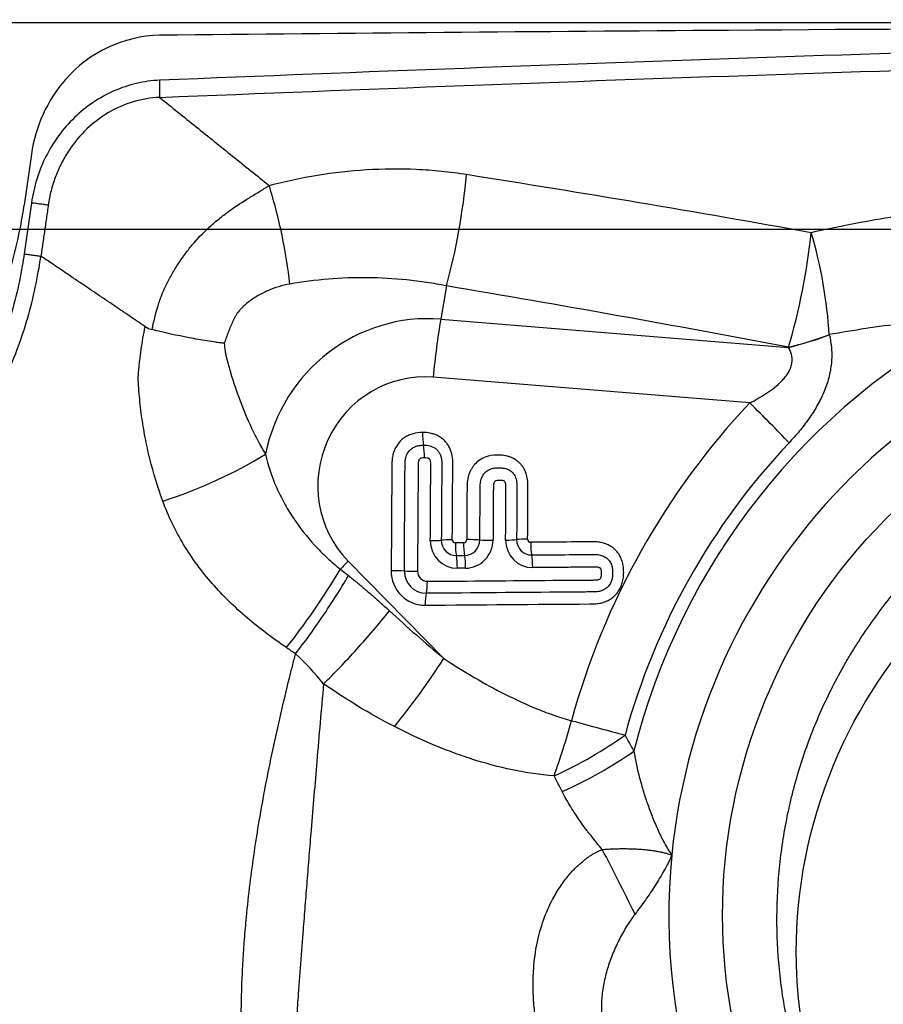
# Model space of a CAD drawing. Units: millimetres. Extents: x 205 to 299, y 119 to 270.
# Drawn here: x 269 to 274, y 237 to 242 of the extents above; entities that cross this region are included whole.
import ezdxf

# ---------------------------------------------------------------- set-up
doc = ezdxf.new("R2010")
doc.units = ezdxf.units.MM
for name, color, linetype in [('1', 4, 'Continuous'), ('CUT', 1, 'Continuous'), ('NOCUT', 7, 'Continuous')]:
    doc.layers.add(name, color=color, linetype=linetype)
doc.styles.add('cesky', font='simplex.shx')
doc.dimstyles.get("Standard").update_dxf_attribs({"dimtxt": 0.18, "dimasz": 0.18, "dimexe": 0.18, "dimexo": 0.0625, "dimgap": 0.09, "dimtad": 0, "dimtih": 1, "dimtoh": 1, "dimdec": 4, "dimzin": 0, "dimdsep": 46, "dimtxsty": 'Standard', "dimcen": 0.09, "dimadec": 0, "dimazin": 0, "dimtfac": 1, "dimtdec": 4, "dimtofl": 0, "dimtmove": 0, "dimatfit": 3, "dimfxl": 1, "dimtolj": 1, "dimtzin": 0, "dimarcsym": 0})

# ---------------------------------------------------------------- blocks, each defined once
blk = doc.blocks.new('*D13')
at = {"color": 254, "lineweight": -2, "transparency": 16777216}
for p, q in [((284.0107, 244.4429), (284.0107, 264.1082)), ((283.9179, 242.4429), (262.3454, 242.4429))]:
    blk.add_line(p, q, dxfattribs=at)
blk.add_arc((284.0107, 242.4429), 20.6653, 99.71559, 170.28441, dxfattribs=at)
at = {"color": 254, "lineweight": 13, "transparency": 16777216}
for points in [[(280.4739, 263.393), (280.5727, 262.2306), (284.0107, 263.1082)], [(264.223, 245.8809), (263.0605, 245.9797), (263.3454, 242.4429)]]:
    blk.add_solid(points, dxfattribs=at)
at = {"layer": 'Defpoints', "color": 0, "lineweight": 13, "transparency": 16777216}
for p in [(273.678, 260.3396), (284.0107, 244.4429), (283.9179, 242.4429), (286.0107, 242.4429), (284.0107, 240.4429)]:
    blk.add_point(p, dxfattribs=at)
at = {"color": 254, "transparency": 16777216, "insert": (265.6858, 260.7678), "char_height": 3.5, "attachment_point": 5, "rotation": 45, "style": 'cesky'}
blk.add_mtext('\\A1;90°', dxfattribs=at)

msp = doc.modelspace()

# ---------------------------------------------------------------- linework, layer by layer
at = {"layer": '1'}
for p, q in [((268.6028, 241.401), (268.5603, 241.1058)), ((271.0033, 240.9206), (270.97, 240.7279)), ((270.97, 240.7279), (272.9816, 240.5644)), ((272.7572, 240.243), (270.9262, 240.3918)), ((271.1019, 239.4335), (271.0546, 239.4331)), ((271.0603, 239.3598), (271.1077, 239.3602)), ((270.4347, 239.3282), (270.9882, 238.7644)), ((271.1134, 239.2869), (271.0661, 239.2865))]:
    msp.add_line(p, q, dxfattribs=at)
for centre, major_axis, ratio, start_param, end_param in [((270.8397, 241.3248), (0.1662, 0.9861), 0.246045, 4.331787, 5.000927), ((272.8178, 240.9697), (0.1869, 0.9824), 0.253887, 4.337053, 5.029038), ((272.8178, 240.9697), (0.2119, -0.9773), 0.350308, 1.150023, 1.764338), ((270.8815, 239.7675), (0.3018, 0.9173), 0.975868, 0.231234, 1.694163), ((275.7127, 237.3269), (-1.0938, -3.3247), 0.975868, 3.51918, 4.937223), ((271.1336, 240.3236), (-0.081, -0.9967), 0.212552, 4.312086, 4.661152), ((275.7252, 237.3228), (-1.2006, -3.6496), 0.975868, 3.923178, 4.784805), ((272.8178, 240.9697), (0.9775, 0.2111), 0.430884, 4.786959, 5.038192), ((272.818, 240.9687), (0.9774, 0.2112), 0.430887, 4.78694, 5.0382), ((270.8689, 239.7716), (-0.1949, -0.5924), 0.975868, 3.372827, 5.816288), ((275.7438, 237.3167), (1.3328, 4.0512), 0.975868, 1.123019, 1.623002), ((272.5498, 240.3113), (-0.7275, 0.6861), 0.094543, 4.164291, 4.513357), ((270.8852, 240.0651), (0.0008, -0.1), 0.207381, 4.642433, 5.437832), ((270.8552, 239.9322), (0.0008, -0.1), 0.207381, 1.500841, 2.29624), ((275.7313, 237.3208), (-1.2259, -3.7263), 0.975868, 4.264612, 4.764595), ((269.4332, 240.0745), (-0.9256, -0.3786), 0.351096, 1.351999, 2.02135), ((271.0671, 239.4473), (0.0504, 0.1531), 0.975868, 1.889297, 3.460093), ((270.8887, 239.4529), (0.1, -0.0007), 0.068379, 4.921783, 5.717182), ((271.0609, 239.4494), (-0.0281, -0.0853), 0.975868, 5.03089, 6.601686), ((271.0575, 239.4444), (0.1, -0.0007), 0.068379, 1.780191, 2.57559), ((271.0547, 239.4514), (0.0057, 0.0174), 0.975868, 1.889297, 3.460093), ((271.0753, 239.4263), (-0.0008, 0.1), 0.207381, 1.500841, 2.29624), ((271.1227, 239.4266), (-0.0008, 0.1), 0.207381, 1.500841, 2.29624), ((271.102, 239.4518), (0.0057, 0.0174), 0.975868, 3.460093, 5.03089), ((271.1083, 239.4497), (-0.0281, -0.0853), 0.975868, 0.318501, 1.889297), ((271.1145, 239.4477), (0.0504, 0.1531), 0.975868, 3.460093, 5.03089), ((271.1407, 239.4451), (-0.1, 0.0007), 0.068379, 4.126385, 4.921783), ((271.2514, 239.4558), (-0.1, 0.0007), 0.068379, 0.984792, 1.780191), ((271.5028, 239.4508), (0.0504, 0.1531), 0.975868, 1.889297, 3.460093), ((271.3244, 239.4564), (0.1, -0.0007), 0.068379, 4.921783, 5.717182), ((271.4966, 239.4528), (-0.0281, -0.0853), 0.975868, 5.03089, 6.601686), ((271.4931, 239.4479), (0.1, -0.0007), 0.068379, 1.780191, 2.57559), ((271.4904, 239.4549), (0.0057, 0.0174), 0.975868, 1.889297, 3.460093), ((271.511, 239.4298), (0.0008, -0.1), 0.207381, 4.642433, 5.437832), ((271.0453, 239.2933), (-0.0008, 0.1), 0.207381, 4.642433, 5.437832), ((271.0927, 239.2937), (0.0008, -0.1), 0.207381, 1.500841, 2.29624), ((271.481, 239.2968), (-0.0008, 0.1), 0.207381, 4.642433, 5.437832), ((270.6421, 239.2599), (0.7136, 0.7006), 0.194992, 1.671178, 1.736757), ((270.1369, 239.3029), (-0.5346, -0.8451), 0.226532, 1.121552, 1.687936), ((270.8804, 239.2735), (-0.063, -0.1916), 0.975868, 5.03089, 6.601686), ((270.7039, 239.2651), (0.1, -0.0007), 0.068379, 0.984792, 1.780191), ((270.8867, 239.2715), (0.0407, 0.1237), 0.975868, 1.889297, 3.460093), ((270.8146, 239.2758), (-0.1, 0.0007), 0.068379, 0.984792, 1.780191), ((270.8929, 239.2694), (-0.0184, -0.0559), 0.975868, 5.03089, 6.601686), ((270.8718, 239.2176), (0.0008, -0.1), 0.207381, 0.705442, 1.500841), ((270.8999, 239.0655), (-0.0008, 0.1), 0.207381, 0.705442, 1.500841), ((270.7807, 238.8326), (0.554, 0.8325), 0.210846, 4.268957, 4.770529), ((271.5188, 238.4723), (0.2633, 0.9647), 0.218089, 4.35929, 4.701171), ((271.5188, 238.4723), (-0.9646, 0.2637), 0.011395, 1.790643, 2.139709), ((271.5188, 238.4723), (-0.8982, -0.4395), 0.39591, 1.495967, 1.980112), ((271.5673, 238.372), (-0.9029, -0.4299), 0.387033, 1.503039, 1.989202), ((272.0384, 237.1813), (-0.6612, 1.3464), 0.063473, 4.75821, 5.043491), ((275.7127, 237.3269), (-1.0938, -3.3247), 0.975868, 4.937223, 6.660773)]:
    msp.add_ellipse(centre, major_axis=major_axis, ratio=ratio, start_param=start_param, end_param=end_param, dxfattribs=at)
for centre, major_axis in [((275.7127, 237.3269), (-0.9941, -3.0219)), ((275.7173, 237.1089), (-0.8594, -2.6123))]:
    msp.add_ellipse(centre, major_axis=major_axis, ratio=0.975868, dxfattribs=at)
for points, knots in [([(282.5041, 242.3876), (282.4449, 242.3877), (282.3858, 242.3879), (282.0255, 242.3891), (281.729, 242.39), (281.2919, 242.3913), (281.0032, 242.392), (280.7191, 242.3923), (280.5074, 242.3922), (280.3666, 242.3921), (280.2259, 242.3918), (280.0146, 242.3913), (279.8736, 242.3907), (279.1678, 242.3868), (278.034, 242.3751), (276.8915, 242.3537), (275.1714, 242.3153), (272.8618, 242.2478), (270.5213, 242.1582), (269.3437, 242.1105)], [0, 0, 0, 0, 0.01287, 0.01287, 0.078679, 0.078679, 0.111583, 0.144488, 0.144488, 0.16094, 0.177392, 0.177392, 0.210296, 0.210296, 0.341914, 0.473531, 0.473531, 0.736765, 1, 1, 1, 1]), ([(269.344, 242.0114), (270.5215, 242.0589), (272.862, 242.1482), (275.1717, 242.2155), (276.8917, 242.2538), (278.0342, 242.2752), (279.168, 242.2868), (279.8738, 242.2907), (280.0148, 242.2913), (280.2261, 242.2918), (280.3668, 242.2921), (280.5076, 242.2922), (280.7194, 242.2923), (281.0034, 242.2921), (281.2921, 242.2913), (281.7291, 242.2901), (282.0257, 242.2891), (282.4777, 242.2877), (282.6296, 242.2872), (282.9334, 242.2863), (283.0854, 242.2858), (283.2373, 242.2852)], [0, 0, 0, 0, 0.25, 0.5, 0.5, 0.625, 0.75, 0.75, 0.78125, 0.78125, 0.796875, 0.8125, 0.8125, 0.84375, 0.875, 0.875, 0.9375, 0.9375, 0.96875, 0.96875, 1, 1, 1, 1]), ([(269.3439, 242.1106), (269.2988, 242.1087), (269.2087, 242.0963), (269.0784, 242.0527), (268.9573, 241.9856), (268.8128, 241.8684), (268.7005, 241.7152), (268.6299, 241.5399), (268.6093, 241.4476), (268.6028, 241.401)], [0, 0, 0, 0, 0.125, 0.25, 0.375, 0.5, 0.75, 0.875, 1, 1, 1, 1]), ([(269.344, 242.0114), (269.2925, 242.0093), (269.19, 241.9924), (269.0462, 241.9297), (268.9198, 241.834), (268.8342, 241.7316), (268.7795, 241.6397), (268.7458, 241.5666), (268.7243, 241.503), (268.711, 241.4509), (268.7043, 241.418), (268.701, 241.3969), (268.6998, 241.3891), (268.6996, 241.3878)], [0, 0, 0, 0, 0.162659, 0.325318, 0.487977, 0.650636, 0.731965, 0.813295, 0.894624, 0.935289, 0.975953, 0.996286, 1, 1, 1, 1]), ([(269.9772, 241.5019), (270.1621, 241.5507), (270.3497, 241.5819), (270.6356, 241.5993), (270.7316, 241.6002), (270.877, 241.5935), (270.9257, 241.59), (271.0227, 241.5801), (271.0712, 241.5739), (271.1196, 241.5663)], [0, 0, 0, 0, 0.5, 0.5, 0.75, 0.75, 0.875, 0.875, 1, 1, 1, 1]), ([(269.3001, 240.6673), (269.3094, 240.7137), (269.3205, 240.7597), (269.3416, 240.8275), (269.3494, 240.85), (269.3624, 240.8831), (269.3669, 240.8941), (269.3739, 240.9103), (269.3763, 240.9157), (269.3814, 240.9263), (269.3841, 240.9315), (269.3922, 240.9472), (269.3978, 240.9575), (269.4092, 240.9781), (269.415, 240.9883), (269.4329, 241.0187), (269.4453, 241.0387), (269.4714, 241.078), (269.4852, 241.0973), (269.5137, 241.1349), (269.5284, 241.1531), (269.5743, 241.206), (269.607, 241.239), (269.659, 241.2853), (269.6768, 241.3003), (269.7128, 241.329), (269.7312, 241.3427), (269.7868, 241.3827), (269.8249, 241.4073), (269.8824, 241.4429), (269.9016, 241.4546), (269.9303, 241.472), (269.9398, 241.4779), (269.9586, 241.4897), (269.9679, 241.4956), (269.9772, 241.5019)], [0, 0, 0, 0, 0.125, 0.125, 0.1875, 0.1875, 0.21875, 0.21875, 0.234375, 0.234375, 0.25, 0.25, 0.28125, 0.28125, 0.3125, 0.3125, 0.375, 0.375, 0.4375, 0.4375, 0.5, 0.5, 0.625, 0.625, 0.6875, 0.6875, 0.75, 0.75, 0.875, 0.875, 0.9375, 0.9375, 0.96875, 0.96875, 1, 1, 1, 1]), ([(270.0965, 240.9314), (270.0873, 241.0219), (270.0722, 241.1176), (270.0318, 241.3106), (270.0065, 241.4079), (269.9772, 241.5019)], [0, 0, 0, 0, 0.5, 0.5, 1, 1, 1, 1]), ([(268.6996, 241.3878), (268.6988, 241.3824), (268.6962, 241.3637), (268.6896, 241.3185), (268.6801, 241.2521), (268.6686, 241.1724), (268.6609, 241.1193), (268.6571, 241.0927)], [0, 0, 0, 0, 0.05516, 0.190137, 0.460091, 0.730046, 1, 1, 1, 1]), ([(273.113, 241.2305), (273.2638, 241.2644), (273.4157, 241.2937), (273.6456, 241.3306), (273.7226, 241.3417), (273.8769, 241.3614), (273.9542, 241.37), (274.0318, 241.3774)], [0, 0, 0, 0, 0.5, 0.5, 0.75, 0.75, 1, 1, 1, 1]), ([(266.8723, 236.2754), (266.8731, 236.398), (266.8939, 236.5794), (266.9479, 236.7757), (266.9869, 236.8811), (267.0135, 236.9455), (267.0673, 237.0741), (267.1534, 237.2799), (267.3202, 237.6787), (267.5354, 238.1932), (267.7936, 238.8106), (268.0519, 239.4281), (268.267, 239.9426), (268.407, 240.277), (268.4714, 240.4315), (268.5147, 240.5341), (268.5629, 240.6699), (268.6116, 240.8447), (268.6406, 240.9862), (268.6537, 241.0696), (268.6572, 241.0927)], [0, 0, 0, 0, 0.065832, 0.098748, 0.115205, 0.131663, 0.139892, 0.197495, 0.263327, 0.39499, 0.526653, 0.658317, 0.78998, 0.855812, 0.87227, 0.888728, 0.921644, 0.954559, 0.987475, 1, 1, 1, 1]), ([(268.5604, 241.1058), (268.5569, 241.0827), (268.5438, 240.9993), (268.5146, 240.8577), (268.4655, 240.6826), (268.4168, 240.5465), (268.373, 240.4434), (268.3078, 240.2884), (268.1662, 239.953), (267.9485, 239.4366), (267.6872, 238.8171), (267.4259, 238.1975), (267.2081, 237.6813), (267.0394, 237.2811), (266.9523, 237.0746), (266.9081, 236.9698), (266.902, 236.9554), (266.9013, 236.9538)], [0, 0, 0, 0, 0.014407, 0.052271, 0.090135, 0.127999, 0.146931, 0.165863, 0.241591, 0.393047, 0.544503, 0.695959, 0.847414, 0.923142, 0.989404, 0.99887, 1, 1, 1, 1]), ([(269.26, 240.6849), (269.2436, 240.696), (269.2106, 240.7184), (269.1604, 240.7524), (269.1092, 240.7871), (269.0569, 240.8226), (269.0034, 240.8588), (268.9488, 240.8958), (268.8929, 240.9336), (268.8357, 240.9723), (268.7773, 241.0117), (268.7177, 241.0519), (268.6774, 241.079), (268.6571, 241.0927)], [0, 0, 0, 0, 0.081669, 0.165063, 0.25022, 0.337182, 0.425996, 0.516711, 0.609369, 0.704, 0.800633, 0.899293, 1, 1, 1, 1]), ([(271.0033, 240.9206), (270.965, 240.928), (270.9268, 240.9346), (270.8502, 240.946), (270.8118, 240.9508), (270.6971, 240.9626), (270.6212, 240.9669), (270.3945, 240.9693), (270.2449, 240.957), (270.0965, 240.9314)], [0, 0, 0, 0, 0.125, 0.125, 0.25, 0.25, 0.5, 0.5, 1, 1, 1, 1]), ([(270.0965, 240.9314), (270.0749, 240.9276), (270.0536, 240.9223), (270.0116, 240.9093), (269.9909, 240.9016), (269.9502, 240.8839), (269.9301, 240.8739), (269.8907, 240.8509), (269.8717, 240.8382), (269.8449, 240.8168), (269.8362, 240.8093), (269.8236, 240.7973), (269.8195, 240.7931), (269.8115, 240.7846), (269.8076, 240.7802), (269.7965, 240.7666), (269.7898, 240.7573), (269.7808, 240.7426), (269.7779, 240.7376), (269.7726, 240.7275), (269.7702, 240.7223), (269.7581, 240.6962), (269.7493, 240.6749), (269.7328, 240.6318), (269.7252, 240.6101), (269.7179, 240.5882)], [0, 0, 0, 0, 0.125, 0.125, 0.25, 0.25, 0.375, 0.375, 0.5, 0.5, 0.5625, 0.5625, 0.59375, 0.59375, 0.625, 0.625, 0.6875, 0.6875, 0.71875, 0.71875, 0.75, 0.75, 0.875, 0.875, 1, 1, 1, 1]), ([(274.0687, 240.7386), (273.997, 240.7348), (273.9255, 240.7298), (273.7827, 240.7176), (273.7115, 240.7104), (273.4984, 240.6852), (273.3572, 240.6639), (273.2169, 240.6383)], [0, 0, 0, 0, 0.25, 0.25, 0.5, 0.5, 1, 1, 1, 1]), ([(269.3621, 239.6751), (269.3328, 239.7553), (269.308, 239.8367), (269.2774, 239.9606), (269.2682, 240.0022), (269.2522, 240.086), (269.2453, 240.1281), (269.2338, 240.2124), (269.2291, 240.2546), (269.2239, 240.3179), (269.2224, 240.339), (269.2201, 240.3813), (269.2204, 240.4025), (269.223, 240.4343), (269.2243, 240.445), (269.2266, 240.4664), (269.2278, 240.4771), (269.2316, 240.5094), (269.2344, 240.5311), (269.2436, 240.5965), (269.2511, 240.6407), (269.26, 240.6849)], [0, 0, 0, 0, 0.25, 0.25, 0.375, 0.375, 0.5, 0.5, 0.625, 0.625, 0.6875, 0.6875, 0.75, 0.75, 0.78125, 0.78125, 0.8125, 0.8125, 0.875, 0.875, 1, 1, 1, 1]), ([(269.7179, 240.5882), (269.7139, 240.5887), (269.7099, 240.5892), (269.7017, 240.5902), (269.6894, 240.5917), (269.677, 240.5933), (269.652, 240.5968), (269.6352, 240.5993), (269.5841, 240.6074), (269.5496, 240.6135), (269.4449, 240.6336), (269.3734, 240.6494), (269.3001, 240.6673)], [0, 0, 0, 0, 0.03125, 0.03125, 0.0625, 0.125, 0.125, 0.25, 0.25, 0.5, 0.5, 1, 1, 1, 1]), ([(273.2171, 240.6372), (273.2235, 240.6109), (273.2278, 240.5841), (273.231, 240.5431), (273.2314, 240.5293), (273.2312, 240.5013), (273.2304, 240.4872), (273.2264, 240.4445), (273.2213, 240.4164), (273.2103, 240.3744), (273.2061, 240.3605), (273.1966, 240.3327), (273.1912, 240.3188), (273.1739, 240.2779), (273.1607, 240.2515), (273.1315, 240.2001), (273.1154, 240.1751), (273.0811, 240.1264), (273.0627, 240.1025), (273.0246, 240.0565), (273.0047, 240.0342), (272.9842, 240.0125)], [0, 0, 0, 0, 0.125, 0.125, 0.1875, 0.1875, 0.25, 0.25, 0.375, 0.375, 0.4375, 0.4375, 0.5, 0.5, 0.625, 0.625, 0.75, 0.75, 0.875, 0.875, 1, 1, 1, 1]), ([(269.7179, 240.5882), (269.7184, 240.573), (269.7199, 240.5582), (269.7233, 240.5365), (269.7247, 240.5294), (269.7278, 240.5153), (269.7295, 240.5083), (269.7348, 240.4874), (269.7385, 240.4736), (269.7462, 240.446), (269.766, 240.3771), (269.7887, 240.3092), (269.8493, 240.1482), (269.8976, 240.0449), (269.9559, 239.9468)], [0, 0, 0, 0, 0.0625, 0.0625, 0.09375, 0.09375, 0.125, 0.125, 0.1875, 0.1875, 0.25, 0.5, 0.5, 1, 1, 1, 1]), ([(272.7572, 240.243), (272.7902, 240.2602), (272.8226, 240.2787), (272.8695, 240.3097), (272.8848, 240.3206), (272.9143, 240.3439), (272.9285, 240.3563), (272.9482, 240.3764), (272.9544, 240.3834), (272.9663, 240.3979), (272.9719, 240.4055), (272.982, 240.4213), (272.9864, 240.4294), (272.9939, 240.4463), (272.9969, 240.4551), (273, 240.4683), (273.0008, 240.4728), (273.002, 240.4817), (273.0023, 240.4862), (273.0025, 240.4995), (273.0017, 240.5081), (272.9984, 240.5251), (272.9959, 240.5335), (272.9896, 240.5494), (272.9859, 240.557), (272.9816, 240.5644)], [0, 0, 0, 0, 0.25, 0.25, 0.375, 0.375, 0.5, 0.5, 0.5625, 0.5625, 0.625, 0.625, 0.6875, 0.6875, 0.75, 0.75, 0.78125, 0.78125, 0.8125, 0.8125, 0.875, 0.875, 0.9375, 0.9375, 1, 1, 1, 1]), ([(276.0785, 234.1828), (276.0421, 234.1815), (276.0056, 234.1809), (275.8727, 234.1814), (275.7758, 234.1866), (275.6538, 234.1995), (275.6294, 234.2024), (275.5805, 234.2088), (275.5075, 234.2193), (275.435, 234.2326), (275.2909, 234.2627), (275.1958, 234.2876), (275.0078, 234.3466), (274.9149, 234.3808), (274.7771, 234.4392), (274.7314, 234.4599), (274.6633, 234.4927), (274.6407, 234.504), (274.5957, 234.527), (274.5734, 234.5388), (274.4628, 234.5988), (274.377, 234.6509), (274.2108, 234.7628), (274.1304, 234.8226), (273.9751, 234.9501), (273.9001, 235.0177), (273.81, 235.1073), (273.7921, 235.1255), (273.757, 235.1622), (273.7049, 235.2177), (273.6552, 235.2749), (273.5586, 235.3914), (273.4982, 235.4719), (273.3853, 235.6384), (273.3328, 235.7245), (273.2601, 235.8579), (273.2369, 235.9031), (273.1926, 235.995), (273.1717, 236.0413), (273.1127, 236.1812), (273.0436, 236.3706), (272.9938, 236.5657), (272.9638, 236.7142), (272.955, 236.764), (272.94, 236.8645), (272.9337, 236.9152), (272.9188, 237.067), (272.9094, 237.2688), (272.9203, 237.4697), (272.9416, 237.67), (272.9573, 237.77), (272.9836, 237.8945), (272.9892, 237.9195), (273.001, 237.9689), (273.0196, 238.0428), (273.041, 238.1155), (273.0872, 238.2595), (273.1585, 238.4476), (273.2598, 238.6505), (273.3237, 238.7601), (273.3498, 238.8037), (273.3632, 238.8254), (273.4042, 238.89), (273.4325, 238.9321), (273.5203, 239.0559), (273.5826, 239.135), (273.7148, 239.2865), (273.7845, 239.3588), (273.8948, 239.4623), (273.9514, 239.5128), (274.01, 239.5613), (274.0496, 239.5932), (274.0697, 239.609), (274.1707, 239.6865), (274.254, 239.7439), (274.4252, 239.8501), (274.5132, 239.8989), (274.6935, 239.9881), (274.8091, 240.0385), (274.9283, 240.0821), (274.9763, 240.099), (275.0005, 240.1072), (275.073, 240.1309), (275.1216, 240.1454), (275.2679, 240.1855), (275.3661, 240.2074), (275.5641, 240.242), (275.6638, 240.2547), (275.8145, 240.2666), (275.8648, 240.2694), (275.9407, 240.2719), (275.966, 240.2724), (276.0166, 240.2728), (276.0419, 240.2727), (276.1677, 240.2707), (276.2674, 240.2644), (276.4647, 240.2426), (276.5622, 240.227), (276.7553, 240.1867), (276.8508, 240.1619), (276.9925, 240.1174), (277.0391, 240.1014), (277.1308, 240.0675), (277.176, 240.0495), (277.3095, 239.9924), (277.3957, 239.9503), (277.5632, 239.8578), (277.6444, 239.8074), (277.7623, 239.7255), (277.801, 239.6972), (277.8533, 239.6567), (277.8674, 239.6456), (277.8814, 239.6343)], [0, 0, 0, 0, 0.009702, 0.009702, 0.035299, 0.035299, 0.041699, 0.041699, 0.048098, 0.060897, 0.060897, 0.086495, 0.086495, 0.112092, 0.112092, 0.124891, 0.124891, 0.131291, 0.131291, 0.13769, 0.13769, 0.163288, 0.163288, 0.188885, 0.188885, 0.214483, 0.214483, 0.220883, 0.220883, 0.227282, 0.240081, 0.240081, 0.265679, 0.265679, 0.291276, 0.291276, 0.304075, 0.304075, 0.316874, 0.316874, 0.342472, 0.368069, 0.368069, 0.380868, 0.380868, 0.393667, 0.393667, 0.419265, 0.444863, 0.444863, 0.47046, 0.47046, 0.47686, 0.47686, 0.483259, 0.496058, 0.496058, 0.521656, 0.547253, 0.553653, 0.553653, 0.560052, 0.560052, 0.572851, 0.572851, 0.598449, 0.598449, 0.624046, 0.624046, 0.636845, 0.643245, 0.643245, 0.649644, 0.649644, 0.675242, 0.675242, 0.70084, 0.70084, 0.726437, 0.732837, 0.732837, 0.739236, 0.739236, 0.752035, 0.752035, 0.777633, 0.777633, 0.80323, 0.80323, 0.816029, 0.816029, 0.822429, 0.822429, 0.828828, 0.828828, 0.854426, 0.854426, 0.880024, 0.880024, 0.905621, 0.905621, 0.91842, 0.91842, 0.931219, 0.931219, 0.956817, 0.956817, 0.982414, 0.982414, 0.995213, 0.995213, 1, 1, 1, 1]), ([(270.8644, 240.072), (270.8458, 240.0718), (270.8274, 240.0697), (270.8004, 240.0622), (270.7916, 240.059), (270.7747, 240.0512), (270.7665, 240.0466), (270.7432, 240.0305), (270.73, 240.0173), (270.7137, 239.9938), (270.7091, 239.9856), (270.7012, 239.9686), (270.6979, 239.9598), (270.6928, 239.9417), (270.6908, 239.9323), (270.6882, 239.9136), (270.6875, 239.9042), (270.6872, 239.89), (270.6872, 239.8853), (270.6871, 239.8759), (270.687, 239.8617), (270.6867, 239.8098), (270.6854, 239.6117), (270.6842, 239.4229), (270.6832, 239.2719)], [0, 0, 0, 0, 0.0625, 0.0625, 0.09375, 0.09375, 0.125, 0.125, 0.1875, 0.1875, 0.21875, 0.21875, 0.25, 0.25, 0.28125, 0.28125, 0.3125, 0.3125, 0.328125, 0.328125, 0.34375, 0.375, 0.5, 1, 1, 1, 1]), ([(271.0367, 239.4513), (271.0375, 239.5719), (271.0384, 239.7076), (271.0393, 239.8508), (271.0395, 239.8734), (271.0396, 239.8885), (271.0397, 239.896), (271.039, 239.9186), (271.0372, 239.9335), (271.0317, 239.9557), (271.0295, 239.9632), (271.0239, 239.9775), (271.0207, 239.9844), (271.0134, 239.9977), (271.0092, 240.0041), (270.9999, 240.0163), (270.9898, 240.0276), (270.9781, 240.0372), (270.9657, 240.046), (270.9591, 240.0499), (270.9457, 240.0567), (270.9387, 240.0596), (270.9244, 240.0644), (270.917, 240.0664), (270.8947, 240.0709), (270.8797, 240.0721), (270.8644, 240.072)], [0, 0, 0, 0, 0.5, 0.5625, 0.59375, 0.59375, 0.625, 0.625, 0.6875, 0.6875, 0.71875, 0.71875, 0.75, 0.75, 0.78125, 0.78125, 0.8125, 0.84375, 0.84375, 0.875, 0.875, 0.90625, 0.90625, 0.9375, 0.9375, 1, 1, 1, 1]), ([(270.7593, 239.2705), (270.7601, 239.4024), (270.7614, 239.6004), (270.7627, 239.7983), (270.7632, 239.8726), (270.7632, 239.8808), (270.7634, 239.8973), (270.7639, 239.9055), (270.7664, 239.922), (270.7685, 239.9303), (270.7729, 239.942), (270.7746, 239.9459), (270.7785, 239.9533), (270.7807, 239.9569), (270.7856, 239.9637), (270.7882, 239.9669), (270.794, 239.9729), (270.7972, 239.9757), (270.8072, 239.9832), (270.8144, 239.9872), (270.8299, 239.9934), (270.8378, 239.9954), (270.8538, 239.998), (270.862, 239.9986), (270.8702, 239.9987)], [0, 0, 0, 0, 0.5, 0.75, 0.75, 0.78125, 0.78125, 0.8125, 0.8125, 0.84375, 0.84375, 0.859375, 0.859375, 0.875, 0.875, 0.890625, 0.890625, 0.90625, 0.90625, 0.9375, 0.9375, 0.96875, 0.96875, 1, 1, 1, 1]), ([(270.8702, 239.9987), (270.8828, 239.9988), (270.8953, 239.9977), (270.9137, 239.9929), (270.9196, 239.9908), (270.9309, 239.9854), (270.9364, 239.982), (270.9462, 239.9743), (270.9507, 239.9699), (270.9586, 239.9599), (270.9619, 239.9545), (270.9674, 239.943), (270.9696, 239.937), (270.9729, 239.9246), (270.9741, 239.9184), (270.9756, 239.9057), (270.9759, 239.8993), (270.976, 239.8864), (270.9759, 239.88), (270.9758, 239.8607), (270.9755, 239.8221), (270.9746, 239.6804), (270.9738, 239.5517), (270.9731, 239.4486)], [0, 0, 0, 0, 0.0625, 0.0625, 0.09375, 0.09375, 0.125, 0.125, 0.15625, 0.15625, 0.1875, 0.1875, 0.21875, 0.21875, 0.25, 0.25, 0.28125, 0.28125, 0.3125, 0.3125, 0.375, 0.5, 1, 1, 1, 1]), ([(269.9559, 239.9468), (269.9708, 239.8812), (269.992, 239.8177), (270.0257, 239.7407), (270.0328, 239.7254), (270.0478, 239.6951), (270.0556, 239.6801), (270.0799, 239.6356), (270.0974, 239.6069), (270.153, 239.5229), (270.1944, 239.47), (270.2629, 239.3953), (270.2868, 239.3712), (270.3368, 239.3247), (270.3627, 239.3025), (270.3895, 239.2814)], [0, 0, 0, 0, 0.25, 0.25, 0.3125, 0.3125, 0.375, 0.375, 0.5, 0.5, 0.75, 0.75, 0.875, 0.875, 1, 1, 1, 1]), ([(270.8759, 239.9254), (270.8725, 239.9254), (270.869, 239.9252), (270.8621, 239.9244), (270.8586, 239.9238), (270.8537, 239.9222), (270.852, 239.9216), (270.8489, 239.92), (270.8474, 239.919), (270.8451, 239.9163), (270.8442, 239.9147), (270.8428, 239.9114), (270.8422, 239.9097), (270.8408, 239.9046), (270.8403, 239.9011), (270.8395, 239.894), (270.8394, 239.8904), (270.8393, 239.8798), (270.8391, 239.8443), (270.8385, 239.7519), (270.8372, 239.5531), (270.8361, 239.3826), (270.8353, 239.269)], [0, 0, 0, 0, 0.015625, 0.015625, 0.03125, 0.03125, 0.039063, 0.039063, 0.046875, 0.046875, 0.054688, 0.054688, 0.0625, 0.0625, 0.078125, 0.078125, 0.09375, 0.09375, 0.125, 0.25, 0.5, 1, 1, 1, 1]), ([(270.9095, 239.446), (270.91, 239.5303), (270.9108, 239.6567), (270.9117, 239.7937), (270.9121, 239.8463), (270.9122, 239.8674), (270.9123, 239.8779), (270.9123, 239.8937), (270.9121, 239.899), (270.9107, 239.9067), (270.9101, 239.9093), (270.9088, 239.913), (270.9083, 239.9142), (270.9071, 239.9165), (270.9063, 239.9176), (270.9045, 239.9194), (270.9035, 239.9202), (270.9012, 239.9214), (270.9, 239.922), (270.8964, 239.9233), (270.8938, 239.9239), (270.8862, 239.9252), (270.8811, 239.9254), (270.8759, 239.9254)], [0, 0, 0, 0, 0.5, 0.75, 0.8125, 0.8125, 0.875, 0.875, 0.90625, 0.90625, 0.921875, 0.921875, 0.929687, 0.929687, 0.9375, 0.9375, 0.945312, 0.945312, 0.953125, 0.953125, 0.96875, 0.96875, 1, 1, 1, 1]), ([(271.4724, 239.4547), (271.4731, 239.5541), (271.4737, 239.6535), (271.4744, 239.7591), (271.4745, 239.7653), (271.4742, 239.7777), (271.4738, 239.7839), (271.4719, 239.8025), (271.4695, 239.8149), (271.4625, 239.8387), (271.4579, 239.8501), (271.4489, 239.8662), (271.4456, 239.8715), (271.4384, 239.8815), (271.4307, 239.8909), (271.4219, 239.8993), (271.4126, 239.9072), (271.4076, 239.9109), (271.3923, 239.921), (271.3814, 239.9264), (271.3642, 239.9326), (271.3583, 239.9344), (271.3465, 239.9374), (271.3405, 239.9385), (271.3225, 239.9412), (271.3103, 239.9419), (271.2735, 239.9415), (271.2496, 239.9377), (271.2149, 239.924), (271.204, 239.9183), (271.1837, 239.9043), (271.1742, 239.8959), (271.1618, 239.882), (271.158, 239.8772), (271.1508, 239.867), (271.1475, 239.8616), (271.1386, 239.845), (271.1339, 239.8335), (271.1287, 239.8155), (271.1272, 239.8093), (271.1249, 239.797), (271.1231, 239.7847), (271.1223, 239.7724), (271.1219, 239.7601), (271.122, 239.7539), (271.1213, 239.6492), (271.1206, 239.5505), (271.12, 239.4519)], [0, 0, 0, 0, 0.25, 0.25, 0.265625, 0.265625, 0.28125, 0.28125, 0.3125, 0.3125, 0.34375, 0.34375, 0.359375, 0.359375, 0.375, 0.390625, 0.390625, 0.40625, 0.40625, 0.4375, 0.4375, 0.453125, 0.453125, 0.46875, 0.46875, 0.5, 0.5, 0.5625, 0.5625, 0.59375, 0.59375, 0.625, 0.625, 0.640625, 0.640625, 0.65625, 0.65625, 0.6875, 0.6875, 0.703125, 0.703125, 0.71875, 0.734375, 0.734375, 0.75, 0.75, 1, 1, 1, 1]), ([(271.1961, 239.4504), (271.1966, 239.5319), (271.1973, 239.6338), (271.1979, 239.7357), (271.1981, 239.7612), (271.1982, 239.7663), (271.199, 239.7765), (271.2002, 239.7865), (271.2025, 239.7964), (271.2054, 239.8061), (271.2072, 239.811), (271.2116, 239.8202), (271.2141, 239.8246), (271.2199, 239.833), (271.2232, 239.8369), (271.2303, 239.8441), (271.2341, 239.8473), (271.2424, 239.853), (271.2468, 239.8556), (271.2559, 239.8598), (271.2606, 239.8616), (271.2702, 239.8645), (271.2751, 239.8656), (271.2899, 239.8681), (271.2998, 239.8687), (271.3146, 239.8684), (271.3195, 239.8681), (271.3294, 239.867), (271.3343, 239.8662), (271.344, 239.864), (271.3487, 239.8626), (271.358, 239.859), (271.3625, 239.8569), (271.3711, 239.8518), (271.3752, 239.8489), (271.3827, 239.8425), (271.3862, 239.8388), (271.3924, 239.831), (271.3952, 239.8268), (271.3999, 239.818), (271.402, 239.8133), (271.407, 239.799), (271.4089, 239.7893), (271.4104, 239.7746), (271.4107, 239.7697), (271.4108, 239.7598), (271.4107, 239.7548), (271.4106, 239.73), (271.4099, 239.6308), (271.4093, 239.5315), (271.4088, 239.4521)], [0, 0, 0, 0, 0.25, 0.3125, 0.3125, 0.328125, 0.328125, 0.34375, 0.359375, 0.359375, 0.375, 0.375, 0.390625, 0.390625, 0.40625, 0.40625, 0.421875, 0.421875, 0.4375, 0.4375, 0.453125, 0.453125, 0.46875, 0.46875, 0.5, 0.5, 0.515625, 0.515625, 0.53125, 0.53125, 0.546875, 0.546875, 0.5625, 0.5625, 0.578125, 0.578125, 0.59375, 0.59375, 0.609375, 0.609375, 0.625, 0.625, 0.65625, 0.65625, 0.671875, 0.671875, 0.6875, 0.6875, 0.75, 1, 1, 1, 1]), ([(271.3451, 239.4495), (271.3455, 239.5113), (271.3461, 239.604), (271.3468, 239.7044), (271.347, 239.7431), (271.3471, 239.7547), (271.3472, 239.7585), (271.347, 239.7662), (271.3466, 239.7701), (271.3453, 239.7778), (271.3444, 239.7815), (271.3417, 239.7867), (271.3405, 239.7883), (271.3375, 239.7906), (271.3357, 239.7914), (271.3303, 239.7934), (271.3266, 239.7941), (271.3192, 239.795), (271.3154, 239.7952), (271.3079, 239.7952), (271.3041, 239.795), (271.2966, 239.7942), (271.2928, 239.7935), (271.2874, 239.7916), (271.2856, 239.7909), (271.2823, 239.7889), (271.2809, 239.7875), (271.2788, 239.7842), (271.278, 239.7824), (271.2767, 239.7787), (271.2762, 239.7768), (271.275, 239.7711), (271.2746, 239.7672), (271.2741, 239.7594), (271.2742, 239.7556), (271.2741, 239.7439), (271.2738, 239.7051), (271.2732, 239.6042), (271.2726, 239.511), (271.2722, 239.4489)], [0, 0, 0, 0, 0.25, 0.375, 0.40625, 0.40625, 0.421875, 0.421875, 0.4375, 0.4375, 0.453125, 0.453125, 0.460937, 0.460937, 0.46875, 0.46875, 0.484375, 0.484375, 0.5, 0.5, 0.515625, 0.515625, 0.53125, 0.53125, 0.539062, 0.539062, 0.546875, 0.546875, 0.554687, 0.554687, 0.5625, 0.5625, 0.578125, 0.578125, 0.59375, 0.59375, 0.625, 0.75, 1, 1, 1, 1]), ([(270.0772, 238.8268), (269.9979, 238.8812), (269.9215, 238.9384), (269.7779, 239.061), (269.7105, 239.1265), (269.6179, 239.2325), (269.5884, 239.2692), (269.5326, 239.3454), (269.5066, 239.3843), (269.4344, 239.5041), (269.394, 239.5876), (269.3621, 239.6751)], [0, 0, 0, 0, 0.25, 0.25, 0.5, 0.5, 0.625, 0.625, 0.75, 0.75, 1, 1, 1, 1]), ([(270.8791, 239.0723), (271.1959, 239.0749), (271.5177, 239.0775), (271.8395, 239.08), (271.8494, 239.0801), (271.8543, 239.0802), (271.8691, 239.0809), (271.8789, 239.082), (271.8982, 239.0856), (271.9078, 239.0881), (271.9218, 239.0931), (271.9265, 239.0949), (271.9355, 239.0991), (271.94, 239.1013), (271.9529, 239.1087), (271.961, 239.1144), (271.9764, 239.1275), (271.9833, 239.1347), (271.9927, 239.1465), (271.9956, 239.1505), (272.0011, 239.159), (272.0037, 239.1633), (272.0108, 239.1768), (272.0147, 239.186), (272.0209, 239.2052), (272.0232, 239.2151), (272.0265, 239.235), (272.0274, 239.2449), (272.0281, 239.2649), (272.0279, 239.2749), (272.0261, 239.2949), (272.0246, 239.3049), (272.02, 239.3242), (272.0169, 239.3337), (272.0111, 239.3475), (272.0089, 239.3521), (272.0042, 239.3608), (272.0017, 239.365), (271.9935, 239.3773), (271.9873, 239.3849), (271.9768, 239.3955), (271.9731, 239.3988), (271.9655, 239.4051), (271.9615, 239.408), (271.9493, 239.4162), (271.9407, 239.4209), (271.9224, 239.4286), (271.9131, 239.4317), (271.894, 239.4362), (271.8842, 239.4377), (271.8694, 239.439), (271.8645, 239.4393), (271.8547, 239.4395), (271.8497, 239.4395), (271.8054, 239.4391), (271.6872, 239.4382), (271.569, 239.4372), (271.4902, 239.4366)], [0, 0, 0, 0, 0.5, 0.507812, 0.507812, 0.515625, 0.515625, 0.53125, 0.53125, 0.546875, 0.546875, 0.554687, 0.554687, 0.5625, 0.5625, 0.578125, 0.578125, 0.59375, 0.59375, 0.601562, 0.601562, 0.609375, 0.609375, 0.625, 0.625, 0.640625, 0.640625, 0.65625, 0.65625, 0.671875, 0.671875, 0.6875, 0.6875, 0.703125, 0.703125, 0.710937, 0.710937, 0.71875, 0.71875, 0.734375, 0.734375, 0.742187, 0.742187, 0.75, 0.75, 0.765625, 0.765625, 0.78125, 0.78125, 0.796875, 0.796875, 0.804687, 0.804687, 0.8125, 0.8125, 0.875, 1, 1, 1, 1]), ([(271.496, 239.3633), (271.5689, 239.3639), (271.6783, 239.3647), (271.7968, 239.3657), (271.8424, 239.3661), (271.8561, 239.3662), (271.8606, 239.3662), (271.8697, 239.3659), (271.8742, 239.3656), (271.8876, 239.3639), (271.8965, 239.362), (271.9094, 239.3573), (271.9135, 239.3555), (271.9215, 239.3512), (271.9253, 239.3487), (271.9362, 239.3404), (271.9424, 239.3338), (271.9525, 239.3184), (271.9563, 239.31), (271.9602, 239.2967), (271.9613, 239.2922), (271.9628, 239.2831), (271.9634, 239.2786), (271.9644, 239.2649), (271.9644, 239.2557), (271.963, 239.2373), (271.9615, 239.2281), (271.9565, 239.2104), (271.9528, 239.2017), (271.9456, 239.1899), (271.9429, 239.1862), (271.937, 239.1792), (271.9336, 239.1759), (271.9231, 239.167), (271.9152, 239.1623), (271.8983, 239.1552), (271.8898, 239.1529), (271.8729, 239.15), (271.8644, 239.1494), (271.8388, 239.1491), (271.8218, 239.149), (271.7708, 239.1486), (271.4644, 239.1462), (271.1581, 239.1437), (270.8858, 239.1415)], [0, 0, 0, 0, 0.125, 0.1875, 0.203125, 0.203125, 0.210937, 0.210937, 0.21875, 0.21875, 0.234375, 0.234375, 0.242187, 0.242187, 0.25, 0.25, 0.265625, 0.265625, 0.28125, 0.28125, 0.289062, 0.289062, 0.296875, 0.296875, 0.3125, 0.3125, 0.328125, 0.328125, 0.34375, 0.34375, 0.351562, 0.351562, 0.359375, 0.359375, 0.375, 0.375, 0.390625, 0.390625, 0.40625, 0.40625, 0.4375, 0.4375, 0.5, 1, 1, 1, 1]), ([(270.8925, 239.2107), (271.1342, 239.2127), (271.4364, 239.2151), (271.7537, 239.2176), (271.8331, 239.2183), (271.8519, 239.2184), (271.8595, 239.2185), (271.8633, 239.2185), (271.8708, 239.2188), (271.8746, 239.2192), (271.8821, 239.2207), (271.8858, 239.2217), (271.8909, 239.2244), (271.8925, 239.2255), (271.895, 239.2285), (271.896, 239.2302), (271.8982, 239.2356), (271.899, 239.2395), (271.9002, 239.2471), (271.9005, 239.2509), (271.9007, 239.2586), (271.9006, 239.2624), (271.8999, 239.2701), (271.8993, 239.274), (271.8977, 239.2795), (271.897, 239.2813), (271.8955, 239.2838), (271.895, 239.2846), (271.8937, 239.286), (271.8929, 239.2866), (271.8906, 239.2882), (271.8888, 239.289), (271.8852, 239.2903), (271.8833, 239.2908), (271.8777, 239.2921), (271.8739, 239.2925), (271.8663, 239.2929), (271.8624, 239.2929), (271.8548, 239.2928), (271.8432, 239.2927), (271.8164, 239.2925), (271.7627, 239.2921), (271.6552, 239.2912), (271.5631, 239.2905), (271.5017, 239.29)], [0, 0, 0, 0, 0.5, 0.625, 0.65625, 0.664062, 0.664062, 0.671875, 0.671875, 0.679687, 0.679687, 0.6875, 0.6875, 0.691406, 0.691406, 0.695312, 0.695312, 0.703125, 0.703125, 0.710937, 0.710937, 0.71875, 0.71875, 0.726562, 0.726562, 0.730469, 0.730469, 0.732422, 0.732422, 0.734375, 0.734375, 0.738281, 0.738281, 0.742187, 0.742187, 0.75, 0.75, 0.757812, 0.757812, 0.765625, 0.78125, 0.8125, 0.875, 1, 1, 1, 1]), ([(270.1298, 238.7915), (270.1821, 238.8581), (270.2351, 238.9311), (270.3386, 239.0839), (270.389, 239.1638), (270.4361, 239.244)], [0, 0, 0, 0, 0.5, 0.5, 1, 1, 1, 1]), ([(270.4361, 239.244), (270.4441, 239.2377), (270.46, 239.2249), (270.4837, 239.2055), (270.5074, 239.1859), (270.5311, 239.1659), (270.5548, 239.1456), (270.5785, 239.1251), (270.6022, 239.1043), (270.6258, 239.0832), (270.6495, 239.0619), (270.6652, 239.0474), (270.673, 239.0402)], [0, 0, 0, 0, 0.097644, 0.195797, 0.294466, 0.393655, 0.49337, 0.593615, 0.694396, 0.795717, 0.897584, 1, 1, 1, 1]), ([(270.292, 238.6178), (270.3548, 238.6786), (270.4198, 238.7462), (270.5487, 238.889), (270.6125, 238.9643), (270.673, 239.0402)], [0, 0, 0, 0, 0.5, 0.5, 1, 1, 1, 1]), ([(270.673, 239.0402), (270.7244, 238.9928), (270.7762, 238.9461), (270.8812, 238.8541), (270.9343, 238.8088), (270.9882, 238.7644)], [0, 0, 0, 0, 0.5, 0.5, 1, 1, 1, 1]), ([(269.8039, 236.2457), (269.8039, 236.2534), (269.804, 236.2688), (269.8043, 236.2918), (269.8047, 236.3148), (269.8052, 236.3378), (269.8059, 236.3607), (269.8067, 236.3837), (269.8076, 236.4066), (269.8086, 236.4294), (269.8097, 236.4504), (269.8106, 236.4711), (269.8113, 236.4928), (269.812, 236.5188), (269.8127, 236.549), (269.8135, 236.5833), (269.8144, 236.6179), (269.8151, 236.6528), (269.8157, 236.6882), (269.8163, 236.7282), (269.8171, 236.7779), (269.8182, 236.833), (269.8209, 236.914), (269.8261, 237.0153), (269.8347, 237.1405), (269.8478, 237.2898), (269.8663, 237.4591), (269.8912, 237.6448), (269.9211, 237.8343), (269.9566, 238.0303), (269.9983, 238.2355), (270.0443, 238.4424), (270.0829, 238.6039), (270.1119, 238.7205), (270.1238, 238.7674), (270.1298, 238.7913)], [0, 0, 0, 0, 0.008242, 0.016484, 0.024724, 0.032963, 0.041201, 0.049439, 0.057677, 0.065914, 0.074152, 0.080451, 0.088296, 0.097686, 0.10862, 0.121099, 0.13512, 0.146336, 0.159276, 0.173937, 0.190315, 0.214229, 0.235007, 0.280636, 0.328099, 0.377412, 0.452558, 0.526179, 0.598298, 0.68169, 0.766603, 0.853036, 0.940976, 0.96991, 1, 1, 1, 1]), ([(270.9882, 238.7644), (271.0457, 238.7261), (271.104, 238.6895), (271.2225, 238.6199), (271.2826, 238.587), (271.4049, 238.5255), (271.4671, 238.4969), (271.5625, 238.4583), (271.5946, 238.4461), (271.6597, 238.4236), (271.6927, 238.4132), (271.7262, 238.4041)], [0, 0, 0, 0, 0.25, 0.25, 0.5, 0.5, 0.75, 0.75, 0.875, 0.875, 1, 1, 1, 1]), ([(270.292, 238.6178), (270.292, 238.6177), (270.2788, 238.4679), (270.2546, 238.1886), (270.227, 237.8566), (270.2078, 237.6244), (270.196, 237.4777), (270.1846, 237.334), (270.1745, 237.2057), (270.1658, 237.092), (270.1582, 236.9919), (270.1507, 236.8913), (270.1442, 236.802), (270.1389, 236.7251), (270.1352, 236.6616), (270.1321, 236.6005), (270.1296, 236.5419), (270.1276, 236.4859), (270.1263, 236.4325), (270.1254, 236.3817), (270.1251, 236.3337), (270.1252, 236.2883), (270.1256, 236.259), (270.1258, 236.2448)], [0, 0, 0, 0, 0.000166, 0.199753, 0.373672, 0.43851, 0.501326, 0.562169, 0.621067, 0.662345, 0.703439, 0.74436, 0.785113, 0.811529, 0.836853, 0.861085, 0.884222, 0.906264, 0.927209, 0.947055, 0.965803, 0.983451, 1, 1, 1, 1]), ([(270.7016, 238.3699), (270.6304, 238.4064), (270.5608, 238.4456), (270.4244, 238.5285), (270.3576, 238.5721), (270.292, 238.6178)], [0, 0, 0, 0, 0.5, 0.5, 1, 1, 1, 1]), ([(271.6252, 238.0848), (271.5434, 238.0904), (271.4633, 238.1026), (271.3052, 238.1358), (271.2274, 238.157), (271.112, 238.1942), (271.0738, 238.2075), (270.9978, 238.2358), (270.9599, 238.2509), (270.8475, 238.2983), (270.774, 238.3328), (270.7016, 238.3699)], [0, 0, 0, 0, 0.25, 0.25, 0.5, 0.5, 0.625, 0.625, 0.75, 0.75, 1, 1, 1, 1]), ([(272.0862, 238.2273), (272.0954, 238.1748), (272.1068, 238.1228), (272.1271, 238.0456), (272.1344, 238.02), (272.15, 237.969), (272.1584, 237.9436), (272.1762, 237.8931), (272.1856, 237.868), (272.2056, 237.8179), (272.2162, 237.793), (272.2387, 237.7438), (272.2507, 237.7195), (272.2765, 237.6719), (272.2904, 237.6486), (272.306, 237.6262)], [0, 0, 0, 0, 0.25, 0.25, 0.375, 0.375, 0.5, 0.5, 0.625, 0.625, 0.75, 0.75, 0.875, 0.875, 1, 1, 1, 1]), ([(271.9043, 237.6587), (271.893, 237.6718), (271.882, 237.6851), (271.8606, 237.712), (271.85, 237.7255), (271.8339, 237.7456), (271.8285, 237.7523), (271.8218, 237.7606), (271.8205, 237.7623), (271.8178, 237.7656), (271.8164, 237.7673), (271.8124, 237.7723), (271.8098, 237.7757), (271.7971, 237.7928), (271.7872, 237.8066), (271.768, 237.8347), (271.7586, 237.8488), (271.74, 237.8771), (271.7307, 237.8913), (271.704, 237.9344), (271.6875, 237.9639), (271.6722, 237.9942)], [0, 0, 0, 0, 0.125, 0.125, 0.25, 0.25, 0.3125, 0.3125, 0.328125, 0.328125, 0.34375, 0.34375, 0.375, 0.375, 0.5, 0.5, 0.625, 0.625, 0.75, 0.75, 1, 1, 1, 1]), ([(272.6984, 234.6873), (272.6973, 234.6908), (272.695, 234.6979), (272.6913, 234.7085), (272.6874, 234.7192), (272.6831, 234.73), (272.6786, 234.7408), (272.6738, 234.7517), (272.6687, 234.7627), (272.6634, 234.7738), (272.6578, 234.7849), (272.652, 234.7962), (272.6459, 234.8076), (272.6395, 234.8191), (272.6329, 234.8307), (272.6261, 234.8424), (272.619, 234.8543), (272.6117, 234.8663), (272.5979, 234.8885), (272.5767, 234.9212), (272.5472, 234.9647), (272.5154, 235.0098), (272.4792, 235.0596), (272.4392, 235.1138), (272.3956, 235.1717), (272.3573, 235.2208), (272.3246, 235.2618), (272.298, 235.295), (272.2708, 235.3291), (272.243, 235.3641), (272.1956, 235.424), (272.1281, 235.5109), (272.041, 235.6276), (271.9621, 235.7391), (271.8931, 235.843), (271.8345, 235.9362), (271.7786, 236.0291), (271.7339, 236.1061), (271.6992, 236.1677), (271.6735, 236.215), (271.6477, 236.2647), (271.6234, 236.3142), (271.6028, 236.3584), (271.5878, 236.3918), (271.5762, 236.4185), (271.5671, 236.4423), (271.5594, 236.4664), (271.5529, 236.4926), (271.5443, 236.5297), (271.534, 236.5788), (271.5239, 236.6357), (271.5159, 236.6916), (271.51, 236.7463), (271.506, 236.7998), (271.504, 236.8521), (271.5039, 236.9029), (271.5071, 236.9858), (271.5205, 237.0979), (271.5554, 237.234), (271.5966, 237.3326), (271.6322, 237.3984), (271.6551, 237.4361), (271.679, 237.471), (271.704, 237.5033), (271.728, 237.5308), (271.7517, 237.5547), (271.773, 237.574), (271.7925, 237.5907), (271.8085, 237.6038), (271.8228, 237.6147), (271.8369, 237.6243), (271.8519, 237.6334), (271.8682, 237.6422), (271.8858, 237.6508), (271.898, 237.656), (271.9043, 237.6587)], [0, 0, 0, 0, 0.003291, 0.006619, 0.009987, 0.013397, 0.016854, 0.020358, 0.023913, 0.027521, 0.031183, 0.034902, 0.03868, 0.042518, 0.046419, 0.050383, 0.054412, 0.058507, 0.06267, 0.077234, 0.092479, 0.108427, 0.125094, 0.145847, 0.166713, 0.187687, 0.199627, 0.211853, 0.224368, 0.237172, 0.250265, 0.290034, 0.331696, 0.375188, 0.407044, 0.438453, 0.469391, 0.499837, 0.51454, 0.529878, 0.545839, 0.562404, 0.577044, 0.587506, 0.59373, 0.601868, 0.609326, 0.615328, 0.624982, 0.641861, 0.658406, 0.674612, 0.690472, 0.705985, 0.72115, 0.735965, 0.750434, 0.793874, 0.83538, 0.875225, 0.888844, 0.901866, 0.914326, 0.926262, 0.93772, 0.946359, 0.955596, 0.962694, 0.968649, 0.973481, 0.97827, 0.983304, 0.988596, 0.994158, 1, 1, 1, 1]), ([(271.9043, 237.6587), (271.9094, 237.6591), (271.9195, 237.6599), (271.9348, 237.6609), (271.9502, 237.6617), (271.9657, 237.6624), (271.9814, 237.663), (271.9971, 237.6634), (272.0129, 237.6636), (272.0287, 237.6637), (272.0446, 237.6636), (272.0605, 237.6633), (272.0764, 237.6628), (272.0923, 237.6621), (272.1131, 237.661), (272.1379, 237.6592), (272.166, 237.6566), (272.1917, 237.6536), (272.2153, 237.65), (272.2369, 237.646), (272.2566, 237.6416), (272.2745, 237.6369), (272.2909, 237.6318), (272.3011, 237.628), (272.306, 237.6262)], [0, 0, 0, 0, 0.036868, 0.074077, 0.111608, 0.149443, 0.187556, 0.225923, 0.264516, 0.303308, 0.34227, 0.381375, 0.420587, 0.459847, 0.499113, 0.574733, 0.644531, 0.708838, 0.768027, 0.822469, 0.872532, 0.918582, 0.960955, 1, 1, 1, 1]), ([(272.306, 237.6262), (272.3044, 237.6223), (272.3027, 237.6184), (272.2994, 237.6107), (272.2977, 237.6068), (272.2923, 237.5954), (272.2812, 237.5727), (272.2693, 237.5505), (272.2447, 237.5066), (272.2275, 237.4778), (272.1915, 237.4213), (272.1728, 237.3934), (272.1341, 237.3385), (272.1141, 237.3114), (272.0935, 237.2849)], [0, 0, 0, 0, 0.03125, 0.03125, 0.0625, 0.0625, 0.125, 0.25, 0.25, 0.5, 0.5, 0.75, 0.75, 1, 1, 1, 1]), ([(272.0935, 237.2849), (272.0751, 237.2612), (272.0587, 237.2364), (272.0277, 237.1858), (272.0134, 237.1599), (271.9868, 237.1069), (271.9746, 237.0798), (271.9526, 237.0251), (271.9428, 236.9974), (271.9301, 236.9551), (271.9262, 236.9409), (271.9191, 236.9123), (271.9159, 236.8978), (271.9075, 236.8543), (271.9034, 236.825), (271.8989, 236.7659), (271.8985, 236.7362), (271.9011, 236.6916), (271.9025, 236.6768), (271.9065, 236.6473), (271.909, 236.6325), (271.9139, 236.6106), (271.9158, 236.6034), (271.9197, 236.5889), (271.9217, 236.5817), (271.9278, 236.5602), (271.9321, 236.5458), (271.9451, 236.5029), (271.9542, 236.4744), (271.9825, 236.3893), (272.0027, 236.3332), (272.0671, 236.1668), (272.1151, 236.0584), (272.2197, 235.846), (272.2765, 235.742), (272.3674, 235.589), (272.3987, 235.5385), (272.4624, 235.4387), (272.495, 235.3893), (272.5611, 235.2915), (272.5947, 235.2429), (272.6625, 235.1464), (272.6966, 235.0985), (272.7648, 235.0027), (272.7988, 234.9548), (272.8654, 234.8585), (272.898, 234.81), (272.9293, 234.7608)], [0, 0, 0, 0, 0.03125, 0.03125, 0.0625, 0.0625, 0.09375, 0.09375, 0.125, 0.125, 0.140625, 0.140625, 0.15625, 0.15625, 0.1875, 0.1875, 0.21875, 0.21875, 0.234375, 0.234375, 0.25, 0.25, 0.257812, 0.257812, 0.265625, 0.265625, 0.28125, 0.28125, 0.3125, 0.3125, 0.375, 0.375, 0.5, 0.5, 0.625, 0.625, 0.6875, 0.6875, 0.75, 0.75, 0.8125, 0.8125, 0.875, 0.875, 0.9375, 0.9375, 1, 1, 1, 1])]:
    msp.add_open_spline(points, degree=3, knots=knots, dxfattribs=at)
for points, degree in [([(269.3437, 242.1105), (269.344, 242.0114)], 1), ([(271.1196, 241.5663), (271.786, 241.4612), (272.4504, 241.349), (273.113, 241.2305)], 3), ([(268.6996, 241.3878), (268.6028, 241.401)], 1), ([(268.5604, 241.1058), (268.6571, 241.0927)], 1), ([(272.9814, 240.5654), (272.3239, 240.6905), (271.6646, 240.8091), (271.0033, 240.9206)], 3), ([(269.2601, 240.6852), (269.2725, 240.677), (269.2857, 240.6708), (269.3001, 240.6673)], 3), ([(270.292, 238.6178), (270.2421, 238.6796), (270.1882, 238.7381), (270.1298, 238.7916)], 3), ([(272.0359, 238.321), (272.0528, 238.2899), (272.0695, 238.2587), (272.0862, 238.2273)], 3), ([(271.6722, 237.9942), (271.6568, 238.0246), (271.6411, 238.0548), (271.6252, 238.0848)], 3)]:
    msp.add_open_spline(points, degree=degree, dxfattribs=at)
at = {"layer": '1', "extrusion": (1.25488e-11, 1.55955e-11, -1)}
msp.add_open_spline([(269.344, 242.0114), (269.4142, 241.9549), (269.5547, 241.8418), (269.7658, 241.6719), (269.9066, 241.5586), (269.9772, 241.5019)], degree=3, knots=[0, 0, 0, 0, 0.332611, 0.665944, 1, 1, 1, 1], dxfattribs=at)
at = {"layer": '1', "extrusion": (1.21083e-07, 2.94373e-08, 1)}
msp.add_open_spline([(273.2169, 240.6383), (273.2169, 240.6379), (273.217, 240.6376), (273.2171, 240.6372)], degree=3, dxfattribs=at)
at = {"layer": '1', "extrusion": (1.623e-08, 3.50644e-09, 1)}
msp.add_open_spline([(272.9816, 240.5644), (272.9815, 240.5647), (272.9814, 240.5651), (272.9814, 240.5654)], degree=3, dxfattribs=at)
at = {"layer": '1', "extrusion": (-3.6914e-12, -4.5922e-12, -1)}
msp.add_open_spline([(270.3895, 239.2814), (270.405, 239.2689), (270.4205, 239.2564), (270.4361, 239.244)], degree=3, dxfattribs=at)
at = {"layer": '1', "extrusion": (4.1054e-12, 6.0396e-12, -1)}
msp.add_open_spline([(270.1298, 238.7911), (270.1122, 238.8029), (270.0946, 238.8148), (270.0772, 238.8268)], degree=3, dxfattribs=at)
at = {"layer": 'CUT'}
msp.add_line((268.6028, 241.683), (268.5603, 241.3883), dxfattribs=at)
for centre, radius, start, end in [((269.3602, 241.6296), 0.7416, 91.2643, 139.0711), ((278.4728, -627.6952), 870.1142, 90.3844902, 90.6011412), ((276.9901, -353.9962), 596.4115, 89.9443883, 90.4185017), ((269.42, 241.5718), 0.8247, 138.7589, 172.2544), ((265.7739, 241.7941), 2.8159, 338.4438, 351.7148)]:
    msp.add_arc(centre, radius, start, end, dxfattribs=at)
at = {"layer": 'NOCUT'}
msp.add_line((266.2539, 241.2484), (278.8233, 241.2484), dxfattribs=at)

# ---------------------------------------------------------------- dimensions: what is measured, and where the dimension line sits
dim = msp.add_angular_dim_2l(base=(273.678, 260.3396), line1=((284.0107, 240.4429), (284.0107, 244.4429)), line2=((283.9179, 242.4429), (286.0107, 242.4429)), dimstyle='Standard', override={"dimtxt": 3.5, "dimasz": 3.5, "dimexe": 1, "dimexo": 0, "dimgap": 3.5, "dimtad": 1, "dimtih": 0, "dimdec": 3, "dimzin": 8, "dimtxsty": 'cesky', "dimsah": 1, "dimse1": 0, "dimse2": 0, "dimsd1": 0, "dimsd2": 0, "dimclrd": 254, "dimclre": 254, "dimclrt": 254, "dimtol": 0, "dimtdec": 3, "dimtofl": 1, "dimtmove": 0})
dim.commit()
dim.dimension.update_dxf_attribs({"geometry": '*D13', "text_midpoint": (269.3981, 257.0555), "dimtype": 162})

doc.saveas('drawing.dxf')
